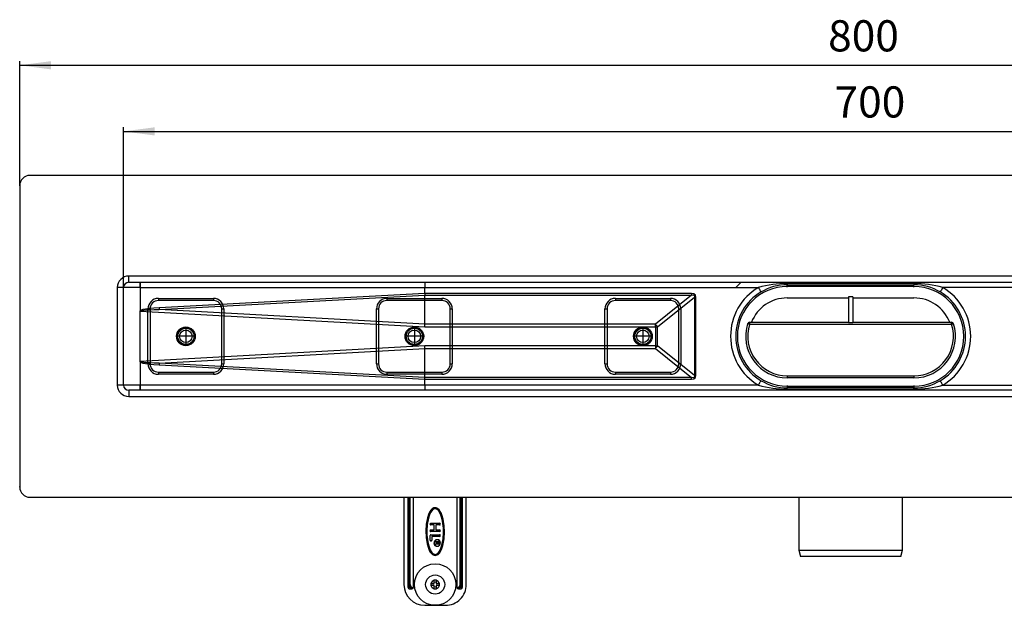
# Model space of a CAD drawing. Units: inches. Extents: x -431 to 932, y -130 to 440.
# Drawn here: x -431 to 43, y -130 to 152 of the extents above; entities that cross this region are included whole.
import ezdxf

# ---------------------------------------------------------------- set-up
doc = ezdxf.new("R2010")
doc.units = ezdxf.units.IN
doc.linetypes.add('DOT_CENTER', pattern=[14, 12, -1, 0, -1])
doc.linetypes.add('PHANTOM', pattern=[13, 10, -1, 0, -1, 0, -1])
doc.layers.add('1', color=7, linetype='Continuous')
doc.styles.add('CONVERTER_11', font='txt.shx', dxfattribs={"width": 0.9})
doc.dimstyles.new('ME10_DIM_14', dxfattribs={"dimtxt": 15, "dimasz": 15, "dimexe": 2, "dimexo": 0, "dimgap": 2, "dimtad": 1, "dimdsep": 46, "dimtxsty": 'CONVERTER_11', "dimsah": 1, "dimcen": 0.09, "dimclrd": 4, "dimclre": 4, "dimclrt": 1, "dimadec": 0, "dimazin": 0, "dimtfac": 1, "dimtdec": 4, "dimtmove": 0, "dimatfit": 3, "dimfxl": 1, "dimtolj": 1, "dimtzin": 0, "dimarcsym": 0})
doc.dimstyles.new('ME10_DIM_15', dxfattribs={"dimtxt": 15, "dimasz": 15, "dimexe": 2, "dimexo": 0, "dimgap": 2, "dimtad": 1, "dimdsep": 46, "dimtxsty": 'CONVERTER_11', "dimsah": 1, "dimcen": 0.09, "dimclrd": 4, "dimclre": 4, "dimclrt": 1, "dimadec": 0, "dimazin": 0, "dimtfac": 1, "dimtdec": 4, "dimtmove": 0, "dimatfit": 3, "dimfxl": 1, "dimtolj": 1, "dimtzin": 0, "dimarcsym": 0})

# ---------------------------------------------------------------- blocks, each defined once
blk = doc.blocks.new('*D6')
at = {"layer": '1', "color": 4, "linetype": 'Continuous'}
for p, q in [((-380.74, 22.86), (-380.74, 100.03)), ((319.26, 22.86), (319.26, 100.03)), ((-380.74, 98.03), (319.26, 98.03))]:
    blk.add_line(p, q, dxfattribs=at)
at = {"layer": '1', "color": 4}
for points in [[(-365.74, 100.01), (-365.74, 96.06), (-380.74, 98.03)], [(304.26, 96.06), (304.26, 100.01), (319.26, 98.03)]]:
    blk.add_solid(points, dxfattribs=at)
at = {"layer": '1', "color": 1, "insert": (-38.48, 100.03), "char_height": 15, "attachment_point": 7, "rotation": 0.0001, "line_spacing_factor": 0.60024, "style": 'CONVERTER_11'}
blk.add_mtext('700', dxfattribs=at)
blk = doc.blocks.new('*D7')
at = {"layer": '1', "color": 4, "linetype": 'Continuous'}
for p, q in [((-430.74, 71.86), (-430.74, 131.86)), ((-430.74, 129.86), (369.26, 129.86)), ((369.26, 71.86), (369.26, 131.86))]:
    blk.add_line(p, q, dxfattribs=at)
at = {"layer": '1', "color": 4}
for points in [[(-415.74, 131.84), (-415.74, 127.89), (-430.74, 129.86)], [(354.26, 127.89), (354.26, 131.84), (369.26, 129.86)]]:
    blk.add_solid(points, dxfattribs=at)
at = {"layer": '1', "color": 1, "insert": (-41.57, 131.86), "char_height": 15, "attachment_point": 7, "rotation": 0.0001, "line_spacing_factor": 0.60024, "style": 'CONVERTER_11'}
blk.add_mtext('800', dxfattribs=at)
blk = doc.blocks.new('HL50FU-0-80', base_point=(250.701, 154.997))
at = {"color": 7, "linetype": 'Continuous'}
for p, q in [((364.263, 76.863), (-425.737, 76.863)), ((-430.737, 71.863), (-430.737, -73.137)), ((-378.237, 25.363), (-378.237, 28.363)), ((316.763, 28.363), (-378.237, 28.363)), ((-378.237, 25.363), (316.763, 25.363)), ((-372.737, 22.863), (-372.737, 25.363)), ((-85.996, 22.863), (-84.414, 24.456)), ((-84.414, 24.456), (-83.414, 25.363)), ((-0.237, 24.763), (-61.237, 24.763)), ((-61.237, 24.763), (-61.237, 24.163)), ((-61.237, 24.163), (-0.237, 24.163)), ((-61.237, 23.113), (-61.237, 24.163)), ((-0.237, 24.763), (-0.237, 24.163)), ((-0.237, 23.113), (-0.237, 24.163)), ((-383.737, 22.863), (-383.737, -24.137)), ((-380.737, 22.863), (-383.737, 22.863)), ((-380.737, -24.137), (-380.737, 22.863)), ((-372.737, 22.863), (-380.737, 22.863)), ((-372.737, 22.863), (-372.721, 22.855)), ((-372.721, 22.855), (-372.711, 22.849)), ((-372.71, 22.863), (-372.711, 22.849)), ((-372.711, 22.849), (-372.711, 11.657)), ((-372.71, 22.863), (-235.71, 22.863)), ((-235.71, 20.013), (-363.59, 13.07)), ((-363.542, 12.28), (-235.724, 19.219)), ((-235.71, 20.012), (-235.724, 19.222)), ((-235.724, 19.219), (-235.724, 19.222)), ((-235.724, 19.222), (-107.311, 19.222)), ((-235.724, 5.224), (-235.724, 19.219)), ((-235.71, 20.013), (-235.71, 22.863)), ((-235.71, 22.863), (-75.131, 22.863)), ((-235.71, 20.012), (-235.71, 20.013)), ((-107.311, 20.012), (-235.71, 20.012)), ((-107.311, 19.222), (-124.726, 5.223)), ((-107.311, 20.012), (-107.311, 19.222)), ((-106.151, 19.819), (-107.311, 20.012)), ((-107.311, 19.222), (-106.373, 19.284)), ((-106.373, 19.284), (-105.885, 18.972)), ((-105.447, 19.242), (-106.151, 19.819)), ((-105.885, 18.972), (-105.857, 18.293)), ((-105.21, 18.293), (-105.447, 19.242)), ((-75.131, 22.863), (-74.883, 22.443)), ((-74.883, 22.443), (-74.644, 22.04)), ((-74.644, 22.04), (-74.424, 21.668)), ((-74.424, 21.668), (-74.231, 21.342)), ((-74.231, 21.342), (-74.073, 21.074)), ((-74.073, 21.074), (-73.955, 20.875)), ((-73.955, 20.875), (-73.883, 20.753)), ((-73.883, 20.753), (-73.859, 20.711)), ((-0.237, 23.363), (-61.237, 23.363)), ((12.409, 20.753), (12.385, 20.711)), ((12.481, 20.875), (12.409, 20.753)), ((12.599, 21.074), (12.481, 20.875)), ((12.757, 21.342), (12.599, 21.074)), ((12.95, 21.668), (12.757, 21.342)), ((13.17, 22.04), (12.95, 21.668)), ((13.409, 22.443), (13.17, 22.04)), ((13.657, 22.863), (13.409, 22.443)), ((174.236, 22.863), (13.657, 22.863)), ((-363.987, 17.613), (-337.487, 17.613)), ((-363.987, 17.613), (-363.987, 16.613)), ((-337.487, 16.613), (-363.987, 16.613)), ((-337.487, 17.613), (-337.487, 16.613)), ((-253.987, 17.613), (-253.987, 16.613)), ((-253.987, 17.613), (-227.487, 17.613)), ((-227.487, 16.613), (-253.987, 16.613)), ((-227.487, 17.613), (-227.487, 16.613)), ((-143.987, 17.613), (-117.487, 17.613)), ((-143.987, 17.613), (-143.987, 16.613)), ((-117.487, 16.613), (-143.987, 16.613)), ((-123.691, 3.958), (-105.857, 18.293)), ((-117.487, 17.613), (-117.487, 16.613)), ((-105.857, 18.293), (-105.857, -19.567)), ((-105.21, 18.293), (-105.857, 18.293)), ((-105.21, -19.567), (-105.21, 18.293)), ((-61.237, 17.863), (-31.737, 17.863)), ((-29.737, 18.363), (-31.737, 18.363)), ((-31.737, 18.363), (-31.737, 5.863)), ((-29.737, 18.363), (-29.737, 5.863)), ((-29.737, 17.863), (-0.237, 17.863)), ((-372.737, -12.931), (-372.737, 11.657)), ((-372.3, 11.954), (-372.715, 11.651)), ((-372.664, 11.514), (-372.482, 11.689)), ((-372.664, 11.514), (-235.759, 3.958)), ((-372.482, 11.689), (-371.923, 11.842)), ((-371.439, 12.232), (-372.3, 11.954)), ((-371.923, 11.842), (-370.988, 11.973)), ((-370.134, 12.483), (-371.439, 12.232)), ((-370.988, 11.973), (-369.679, 12.083)), ((-368.387, 12.706), (-370.134, 12.483)), ((-369.679, 12.083), (-367.999, 12.171)), ((-368.987, -13.887), (-368.987, 12.613)), ((-368.987, 12.613), (-367.987, 12.613)), ((-366.204, 12.902), (-368.387, 12.706)), ((-367.999, 12.171), (-365.952, 12.236)), ((-367.987, 12.613), (-367.987, -13.887)), ((-363.59, 13.07), (-366.204, 12.902)), ((-365.952, 12.236), (-363.542, 12.28)), ((-235.724, 5.224), (-363.542, 12.28)), ((-333.487, -13.887), (-333.487, 12.613)), ((-333.487, 12.613), (-332.487, 12.613)), ((-332.487, 12.613), (-332.487, -13.887)), ((-258.987, 12.613), (-257.987, 12.613)), ((-258.987, -13.887), (-258.987, 12.613)), ((-257.987, 12.613), (-257.987, -13.887)), ((-223.487, 12.613), (-222.487, 12.613)), ((-223.487, -13.887), (-223.487, 12.613)), ((-222.487, 12.613), (-222.487, -13.887)), ((-148.987, -13.887), (-148.987, 12.613)), ((-148.987, 12.613), (-147.987, 12.613)), ((-147.987, 12.613), (-147.987, -13.887)), ((-113.487, -13.887), (-113.487, 12.613)), ((-113.487, 12.613), (-112.487, 12.613)), ((-112.487, 12.613), (-112.487, -13.887)), ((-235.747, 4.386), (-235.735, 4.809)), ((-235.735, 4.809), (-235.724, 5.223)), ((-235.724, 5.223), (-235.724, 5.224)), ((-124.726, 5.223), (-235.724, 5.223)), ((-124.726, 3.958), (-124.726, 5.223)), ((-80.281, 5.41), (-80.299, 5.416)), ((-80.227, 5.393), (-80.281, 5.41)), ((-80.139, 5.365), (-80.227, 5.393)), ((-80.02, 5.327), (-80.139, 5.365)), ((-79.876, 5.281), (-80.02, 5.327)), ((-79.711, 5.229), (-79.876, 5.281)), ((-79.532, 5.172), (-79.711, 5.229)), ((-79.346, 5.113), (-79.532, 5.172)), ((-79.346, 6.113), (-79.346, 5.113)), ((-79.346, 6.113), (-31.737, 6.113)), ((17.872, 5.113), (-79.346, 5.113)), ((-29.737, 5.863), (-31.737, 5.863)), ((-29.737, 6.113), (17.872, 6.113)), ((17.872, 5.113), (17.872, 6.113)), ((18.058, 5.172), (17.872, 5.113)), ((18.237, 5.229), (18.058, 5.172)), ((18.402, 5.281), (18.237, 5.229)), ((18.546, 5.327), (18.402, 5.281)), ((18.665, 5.365), (18.546, 5.327)), ((18.753, 5.393), (18.665, 5.365)), ((18.807, 5.41), (18.753, 5.393)), ((18.825, 5.416), (18.807, 5.41)), ((-235.759, 3.958), (-235.747, 4.386)), ((-235.759, 3.958), (-124.726, 3.958)), ((-124.726, 3.958), (-124.726, -5.231)), ((-124.726, 3.958), (-123.691, 3.958)), ((-123.691, -5.231), (-123.691, 3.958)), ((-235.759, -5.231), (-372.664, -12.788)), ((-363.542, -13.553), (-235.724, -6.498)), ((-124.726, -5.231), (-235.759, -5.231)), ((-235.747, -5.659), (-235.759, -5.231)), ((-235.735, -6.082), (-235.747, -5.659)), ((-235.724, -6.496), (-235.735, -6.082)), ((-235.724, -6.496), (-124.726, -6.496)), ((-235.724, -6.498), (-235.724, -6.496)), ((-235.724, -20.492), (-235.724, -6.498)), ((-124.726, -5.231), (-124.726, -6.496)), ((-124.726, -5.231), (-123.691, -5.231)), ((-124.726, -6.496), (-107.311, -20.495)), ((-105.857, -19.567), (-123.691, -5.231)), ((-372.711, -12.931), (-372.711, -24.137)), ((-372.711, -12.931), (-372.29, -13.232)), ((-372.482, -12.962), (-372.664, -12.788)), ((-371.923, -13.115), (-372.482, -12.962)), ((-372.29, -13.232), (-371.425, -13.509)), ((-370.988, -13.247), (-371.923, -13.115)), ((-371.425, -13.509), (-370.119, -13.758)), ((-369.679, -13.357), (-370.988, -13.247)), ((-370.119, -13.758), (-368.375, -13.981)), ((-367.999, -13.444), (-369.679, -13.357)), ((-368.987, -13.887), (-367.987, -13.887)), ((-368.375, -13.981), (-366.197, -14.176)), ((-365.952, -13.51), (-367.999, -13.444)), ((-366.197, -14.176), (-363.59, -14.343)), ((-363.542, -13.553), (-365.952, -13.51)), ((-235.724, -20.492), (-363.542, -13.553)), ((-333.487, -13.887), (-332.487, -13.887)), ((-258.987, -13.887), (-257.987, -13.887)), ((-223.487, -13.887), (-222.487, -13.887)), ((-148.987, -13.887), (-147.987, -13.887)), ((-113.487, -13.887), (-112.487, -13.887)), ((-363.987, -17.887), (-363.987, -18.887)), ((-363.987, -17.887), (-337.487, -17.887)), ((-337.487, -18.887), (-363.987, -18.887)), ((-363.59, -14.343), (-235.71, -21.286)), ((-337.487, -17.887), (-337.487, -18.887)), ((-253.987, -17.887), (-227.487, -17.887)), ((-253.987, -17.887), (-253.987, -18.887)), ((-227.487, -18.887), (-253.987, -18.887)), ((-227.487, -17.887), (-227.487, -18.887)), ((-143.987, -17.887), (-143.987, -18.887)), ((-143.987, -17.887), (-117.487, -17.887)), ((-117.487, -18.887), (-143.987, -18.887)), ((-117.487, -17.887), (-117.487, -18.887)), ((-235.724, -20.495), (-235.724, -20.492)), ((-107.311, -20.495), (-235.724, -20.495)), ((-235.71, -21.286), (-235.724, -20.495)), ((-235.71, -24.137), (-235.71, -21.286)), ((-235.71, -21.286), (-235.71, -21.286)), ((-235.71, -21.286), (-107.311, -21.286)), ((-107.311, -21.286), (-107.311, -20.495)), ((-106.373, -20.557), (-107.311, -20.495)), ((-107.311, -21.286), (-106.151, -21.092)), ((-105.885, -20.245), (-106.373, -20.557)), ((-106.151, -21.092), (-105.447, -20.516)), ((-105.857, -19.567), (-105.885, -20.245)), ((-105.21, -19.567), (-105.857, -19.567)), ((-105.447, -20.516), (-105.21, -19.567)), ((-74.883, -23.717), (-74.644, -23.313)), ((-74.644, -23.313), (-74.424, -22.941)), ((-74.424, -22.941), (-74.231, -22.615)), ((-74.231, -22.615), (-74.073, -22.347)), ((-74.073, -22.347), (-73.955, -22.148)), ((-73.955, -22.148), (-73.883, -22.026)), ((-73.883, -22.026), (-73.859, -21.985)), ((-61.237, -19.637), (-61.237, -20.637)), ((-61.237, -19.637), (-0.237, -19.637)), ((-0.237, -20.637), (-61.237, -20.637)), ((-0.237, -19.637), (-0.237, -20.637)), ((12.409, -22.026), (12.385, -21.985)), ((12.481, -22.148), (12.409, -22.026)), ((12.599, -22.347), (12.481, -22.148)), ((12.757, -22.615), (12.599, -22.347)), ((12.95, -22.941), (12.757, -22.615)), ((13.17, -23.313), (12.95, -22.941)), ((13.409, -23.717), (13.17, -23.313)), ((-380.737, -24.137), (-383.737, -24.137)), ((-372.711, -24.137), (-380.737, -24.137)), ((-378.237, -26.637), (-378.237, -29.637)), ((316.763, -26.637), (-378.237, -26.637)), ((-372.716, -24.172), (-372.737, -24.207)), ((-372.718, -24.175), (-372.737, -24.207)), ((-372.737, -26.637), (-372.737, -24.207)), ((-372.711, -24.137), (-372.718, -24.175)), ((-372.71, -24.137), (-372.716, -24.172)), ((-235.71, -24.137), (-372.71, -24.137)), ((-75.131, -24.137), (-235.71, -24.137)), ((-75.131, -24.137), (-74.883, -23.717)), ((-61.237, -24.387), (-61.237, -25.437)), ((-61.237, -24.637), (-0.237, -24.637)), ((-61.237, -26.037), (-61.237, -25.437)), ((-0.237, -25.437), (-61.237, -25.437)), ((-61.237, -26.037), (-0.237, -26.037)), ((-0.237, -24.387), (-0.237, -25.437)), ((-0.237, -26.037), (-0.237, -25.437)), ((13.657, -24.137), (13.409, -23.717)), ((13.657, -24.137), (174.236, -24.137)), ((-378.237, -29.637), (316.763, -29.637)), ((-425.737, -78.137), (364.263, -78.137)), ((-245.904, -78.137), (-245.737, -78.365)), ((-245.737, -78.365), (-245.737, -120.137)), ((-243.737, -120.137), (-243.737, -78.137)), ((-243.237, -120.137), (-243.237, -78.137)), ((-243.17, -120.137), (-243.17, -78.137)), ((-242.787, -120.137), (-242.787, -78.137)), ((-241.259, -78.137), (-241.259, -121.637)), ((-220.215, -121.637), (-220.215, -78.137)), ((-218.687, -120.137), (-218.687, -78.137)), ((-218.304, -120.137), (-218.304, -78.137)), ((-218.237, -78.137), (-218.237, -120.137)), ((-217.737, -78.137), (-217.737, -120.137)), ((-215.737, -78.365), (-215.571, -78.137)), ((-215.737, -120.137), (-215.737, -78.365)), ((-55.737, -78.137), (-55.737, -103.637)), ((-5.737, -103.637), (-5.737, -78.137)), ((-233.254, -84.997), (-233.957, -86.476)), ((-232.825, -85.254), (-233.49, -86.655)), ((-232.777, -84.301), (-233.254, -84.997)), ((-232.386, -84.612), (-232.825, -85.254)), ((-232.151, -83.672), (-232.777, -84.301)), ((-231.838, -84.062), (-232.386, -84.612)), ((-231.293, -83.219), (-232.151, -83.672)), ((-231.153, -83.699), (-231.838, -84.062)), ((-230.772, -83.138), (-231.293, -83.219)), ((-230.768, -83.637), (-231.153, -83.699)), ((-230.257, -83.198), (-230.772, -83.138)), ((-230.382, -83.682), (-230.768, -83.637)), ((-229.694, -84.016), (-230.382, -83.682)), ((-229.793, -83.369), (-230.257, -83.198)), ((-229.383, -83.625), (-229.793, -83.369)), ((-229.127, -84.565), (-229.694, -84.016)), ((-228.748, -84.24), (-229.383, -83.625)), ((-228.314, -85.885), (-229.127, -84.565)), ((-228.254, -84.94), (-228.748, -84.24)), ((-227.863, -85.67), (-228.254, -84.94)), ((-234.447, -88.005), (-235.031, -91.123)), ((-233.964, -88.133), (-234.535, -91.183)), ((-233.957, -86.476), (-234.447, -88.005)), ((-233.49, -86.655), (-233.964, -88.133)), ((-227.946, -86.759), (-228.314, -85.885)), ((-227.621, -87.739), (-227.946, -86.759)), ((-227.306, -87.071), (-227.863, -85.67)), ((-227.34, -88.828), (-227.621, -87.739)), ((-226.984, -90.829), (-227.34, -88.828)), ((-226.853, -88.717), (-227.306, -87.071)), ((-226.366, -91.847), (-226.853, -88.717)), ((-235.031, -91.123), (-235.235, -94.274)), ((-235.235, -94.274), (-235.109, -97.426)), ((-234.535, -91.183), (-234.735, -94.279)), ((-234.735, -94.279), (-234.688, -96.354)), ((-232.837, -90.637), (-228.637, -90.637)), ((-231.137, -91.437), (-232.837, -91.437)), ((-232.837, -93.837), (-231.137, -93.837)), ((-228.637, -94.637), (-232.837, -94.637)), ((-231.137, -93.837), (-231.137, -91.437)), ((-228.637, -91.437), (-230.337, -91.437)), ((-230.337, -91.437), (-230.337, -93.837)), ((-230.337, -93.837), (-228.637, -93.837)), ((-226.786, -92.919), (-226.984, -90.829)), ((-226.739, -94.994), (-226.786, -92.919)), ((-226.239, -95), (-226.366, -91.847)), ((-235.109, -97.426), (-234.621, -100.556)), ((-234.688, -96.354), (-234.49, -98.444)), ((-234.49, -98.444), (-234.134, -100.446)), ((-233.137, -98.737), (-233.137, -96.537)), ((-232.737, -96.137), (-228.637, -96.137)), ((-228.637, -96.937), (-232.337, -96.937)), ((-232.337, -96.937), (-232.337, -98.737)), ((-230.74, -99.68), (-230.74, -99.432)), ((-230.74, -99.432), (-228.74, -99.432)), ((-228.74, -99.432), (-228.74, -100.22)), ((-227.51, -101.14), (-226.939, -98.091)), ((-227.027, -101.268), (-226.443, -98.15)), ((-226.939, -98.091), (-226.739, -94.994)), ((-226.443, -98.15), (-226.239, -95)), ((-234.621, -100.556), (-234.168, -102.202)), ((-234.168, -102.202), (-233.611, -103.603)), ((-234.134, -100.446), (-233.853, -101.534)), ((-233.853, -101.534), (-233.528, -102.515)), ((-233.611, -103.603), (-233.22, -104.333)), ((-233.528, -102.515), (-233.16, -103.388)), ((-233.16, -103.388), (-232.347, -104.709)), ((-229.94, -99.68), (-230.74, -99.68)), ((-230.74, -100.535), (-230.565, -100.49)), ((-230.74, -100.827), (-230.74, -100.535)), ((-230.54, -100.76), (-230.74, -100.827)), ((-230.565, -100.49), (-230.365, -100.467)), ((-230.365, -100.737), (-230.54, -100.76)), ((-230.365, -100.467), (-230.215, -100.467)), ((-230.215, -100.737), (-230.365, -100.737)), ((-230.215, -100.467), (-230.09, -100.422)), ((-230.04, -100.715), (-230.215, -100.737)), ((-230.09, -100.422), (-230.015, -100.355)), ((-229.89, -100.625), (-230.04, -100.715)), ((-230.015, -100.355), (-229.965, -100.242)), ((-229.965, -100.242), (-229.94, -100.107)), ((-229.94, -100.107), (-229.94, -99.68)), ((-229.815, -100.512), (-229.89, -100.625)), ((-229.74, -100.625), (-229.815, -100.512)), ((-229.59, -100.715), (-229.74, -100.625)), ((-228.99, -99.68), (-229.69, -99.68)), ((-229.69, -99.68), (-229.69, -100.152)), ((-229.69, -100.152), (-229.665, -100.287)), ((-229.665, -100.287), (-229.615, -100.4)), ((-229.615, -100.4), (-229.54, -100.467)), ((-229.415, -100.737), (-229.59, -100.715)), ((-229.54, -100.467), (-229.415, -100.512)), ((-229.415, -100.512), (-229.265, -100.512)), ((-229.265, -100.737), (-229.415, -100.737)), ((-229.265, -100.512), (-229.14, -100.467)), ((-229.09, -100.715), (-229.265, -100.737)), ((-229.14, -100.467), (-229.065, -100.4)), ((-228.94, -100.625), (-229.09, -100.715)), ((-229.088, -104.661), (-228.649, -104.02)), ((-229.065, -100.4), (-229.015, -100.287)), ((-229.015, -100.287), (-228.99, -100.152)), ((-228.99, -100.152), (-228.99, -99.68)), ((-228.84, -100.535), (-228.94, -100.625)), ((-228.765, -100.4), (-228.84, -100.535)), ((-228.74, -100.22), (-228.765, -100.4)), ((-228.697, -104.972), (-228.22, -104.277)), ((-228.649, -104.02), (-227.984, -102.618)), ((-228.24, -100.137), (-228.242, -100.067)), ((-228.22, -104.277), (-227.517, -102.797)), ((-228.142, -100.063), (-228.14, -100.137)), ((-227.984, -102.618), (-227.51, -101.14)), ((-227.517, -102.797), (-227.027, -101.268)), ((-55.737, -103.637), (-54.933, -106.637)), ((-55.737, -103.637), (-5.737, -103.637)), ((-6.541, -106.637), (-5.737, -103.637)), ((-233.22, -104.333), (-232.726, -105.034)), ((-232.726, -105.034), (-232.091, -105.648)), ((-232.347, -104.709), (-231.781, -105.257)), ((-232.091, -105.648), (-231.681, -105.905)), ((-231.781, -105.257), (-231.092, -105.591)), ((-231.681, -105.905), (-231.217, -106.075)), ((-231.217, -106.075), (-230.702, -106.136)), ((-231.092, -105.591), (-230.706, -105.636)), ((-230.706, -105.636), (-230.321, -105.574)), ((-230.702, -106.136), (-230.181, -106.055)), ((-230.321, -105.574), (-229.636, -105.212)), ((-230.181, -106.055), (-229.323, -105.601)), ((-229.636, -105.212), (-229.088, -104.661)), ((-229.323, -105.601), (-228.697, -104.972)), ((-6.541, -106.637), (-54.933, -106.637)), ((-231.237, -119.637), (-231.237, -118.097)), ((-230.237, -118.097), (-230.237, -119.637)), ((-243.737, -120.137), (-243.237, -120.137)), ((-243.737, -121.637), (-243.737, -120.137)), ((-243.237, -120.137), (-243.17, -120.137)), ((-243.237, -122.137), (-243.237, -120.137)), ((-243.237, -122.137), (-241.912, -122.137)), ((-243.17, -120.137), (-243.141, -120.564)), ((-243.116, -120.137), (-243.17, -120.137)), ((-243.141, -120.564), (-243.053, -120.979)), ((-243.062, -120.137), (-243.116, -120.137)), ((-243.009, -120.137), (-243.062, -120.137)), ((-243.053, -120.979), (-242.927, -121.317)), ((-242.959, -120.137), (-243.009, -120.137)), ((-242.911, -120.137), (-242.959, -120.137)), ((-242.927, -121.317), (-242.753, -121.624)), ((-242.866, -120.137), (-242.911, -120.137)), ((-242.824, -120.137), (-242.866, -120.137)), ((-242.787, -120.137), (-242.824, -120.137)), ((-242.753, -121.624), (-242.353, -122.01)), ((-242.353, -122.01), (-241.912, -122.137)), ((-241.529, -121.637), (-241.259, -121.637)), ((-232.777, -119.637), (-231.237, -119.637)), ((-231.237, -120.637), (-232.777, -120.637)), ((-231.237, -122.176), (-231.237, -120.637)), ((-230.237, -119.637), (-228.697, -119.637)), ((-228.697, -120.637), (-230.237, -120.637)), ((-230.237, -120.637), (-230.237, -122.176)), ((-220.215, -121.637), (-219.946, -121.637)), ((-219.563, -122.137), (-219.121, -122.01)), ((-219.563, -122.137), (-218.237, -122.137)), ((-219.121, -122.01), (-218.721, -121.624)), ((-218.721, -121.624), (-218.547, -121.317)), ((-218.687, -120.137), (-218.65, -120.137)), ((-218.65, -120.137), (-218.608, -120.137)), ((-218.608, -120.137), (-218.563, -120.137)), ((-218.563, -120.137), (-218.515, -120.137)), ((-218.547, -121.317), (-218.421, -120.978)), ((-218.515, -120.137), (-218.465, -120.137)), ((-218.465, -120.137), (-218.412, -120.137)), ((-218.421, -120.978), (-218.333, -120.564)), ((-218.412, -120.137), (-218.358, -120.137)), ((-218.358, -120.137), (-218.304, -120.137)), ((-218.333, -120.564), (-218.304, -120.137)), ((-218.304, -120.137), (-218.237, -120.137)), ((-217.737, -120.137), (-218.237, -120.137)), ((-218.237, -120.137), (-218.237, -122.137)), ((-217.737, -120.137), (-217.737, -121.637)), ((-235.737, -130.137), (-225.737, -130.137))]:
    blk.add_line(p, q, dxfattribs=at)
for centre, radius in [((-350.737, -0.637), 4.5), ((-350.737, -0.637), 4.5), ((-350.737, -0.637), 4.5), ((-350.737, -0.637), 4.5), ((-350.737, -0.637), 4), ((-350.737, -0.637), 4), ((-350.737, -0.637), 4), ((-350.737, -0.637), 4), ((-350.737, -0.637), 3.9), ((-350.737, -0.637), 3), ((-350.737, -0.637), 3), ((-350.737, -0.637), 3), ((-350.737, -0.637), 3), ((-240.737, -0.637), 4.5), ((-240.737, -0.637), 4.5), ((-240.737, -0.637), 4.5), ((-240.737, -0.637), 4.5), ((-240.737, -0.637), 4), ((-240.737, -0.637), 4), ((-240.737, -0.637), 4), ((-240.737, -0.637), 4), ((-240.737, -0.637), 3.9), ((-240.737, -0.637), 3), ((-240.737, -0.637), 3), ((-240.737, -0.637), 3), ((-240.737, -0.637), 3), ((-130.737, -0.637), 4.5), ((-130.737, -0.637), 4.5), ((-130.737, -0.637), 4.5), ((-130.737, -0.637), 4.5), ((-130.737, -0.637), 4), ((-130.737, -0.637), 4), ((-130.737, -0.637), 4), ((-130.737, -0.637), 4), ((-130.737, -0.637), 3.9), ((-130.737, -0.637), 3), ((-130.737, -0.637), 3), ((-130.737, -0.637), 3), ((-130.737, -0.637), 3), ((-230.737, -120.137), 10), ((-230.737, -120.137), 4.6)]:
    blk.add_circle(centre, radius, dxfattribs=at)
for centre, radius, start, end in [((-425.737, 71.863), 5, 90, 180), ((-378.237, 22.863), 5.5, 90, 180), ((-378.237, 22.863), 2.5, 90, 180), ((-339.811, 23.513), 32.905, 176.77698, 181.13185), ((-201.419, 23.488), 34.297, 176.8657, 181.04382), ((-61.542, -24.753), 49.518, 89.64661, 105.92728), ((-61.237, -0.637), 24.8, 90.00001, 120.59281), ((0.068, -24.753), 49.518, 74.07272, 90.35339), ((-0.237, -0.637), 24.8, 59.40719, 89.99999), ((-61.237, -0.637), 27.3, 120.59281, 239.40719), ((-61.237, -0.637), 24.8, 120.59281, 239.40719), ((-61.237, -0.637), 24, 90, 270), ((-0.237, -0.637), 24, 270, 90), ((-0.237, -0.637), 24.8, 300.59281, 59.40719), ((-0.237, -0.637), 27.3, 300.59281, 59.40719), ((-363.987, 12.613), 5, 90, 180), ((-363.987, 12.613), 4, 90, 180), ((-337.487, 12.613), 5, 0, 90), ((-337.487, 12.613), 4, 0, 90), ((-253.987, 12.613), 5, 90, 180), ((-253.987, 12.613), 4, 90, 180), ((-227.487, 12.613), 5, 0, 90), ((-227.487, 12.613), 4, 0, 90), ((-143.987, 12.613), 5, 90, 180), ((-143.987, 12.613), 4, 90, 180), ((-117.487, 12.613), 5, 0, 90), ((-117.487, 12.613), 4, 0, 90), ((-61.237, -0.637), 18.5, 90, 158.60073), ((-0.237, -0.637), 18.5, 21.39927, 90), ((-372.478, 11.655), 0.233, 179.48005, 217.15379), ((-298.387, 16.594), 65.298, 183.094, 183.78883), ((-139.119, -7.613), 19.285, 36.87011, 41.72786), ((-61.237, -0.637), 20, 162.38427, 270), ((-79.346, 5.113), 1, 90, 162.38427), ((-61.237, -0.637), 19, 162.38427, 270), ((-0.237, -0.637), 20, 270, 17.61573), ((-0.237, -0.637), 19, 270, 17.61573), ((17.872, 5.113), 1, 17.61573, 90), ((-139.119, 6.34), 19.285, 318.27214, 323.12989), ((-372.482, -12.925), 0.228, 143.08101, 181.52657), ((-363.987, -13.887), 5, 180, 270), ((-363.987, -13.887), 4, 180, 270), ((-298.387, -17.868), 65.298, 176.21117, 176.906), ((-337.487, -13.887), 5, 270, 0), ((-337.487, -13.887), 4, 270, 0), ((-253.987, -13.887), 5, 180, 270), ((-253.987, -13.887), 4, 180, 270), ((-227.487, -13.887), 4, 270, 0), ((-227.487, -13.887), 5, 270, 0), ((-143.987, -13.887), 5, 180, 270), ((-143.987, -13.887), 4, 180, 270), ((-117.487, -13.887), 5, 270, 0), ((-117.487, -13.887), 4, 270, 0), ((-61.237, -0.637), 24.8, 239.40719, 269.99998), ((-0.237, -0.637), 24.8, 270.00002, 300.59281), ((-378.237, -24.137), 5.5, 180, 270), ((-378.237, -24.137), 2.5, 180, 270), ((-338.404, -24.761), 34.311, 178.95742, 183.13375), ((-201.419, -24.761), 34.297, 178.95618, 183.1343), ((-61.516, 23.674), 49.712, 254.10469, 270.32142), ((0.042, 23.674), 49.712, 269.67858, 285.89531), ((-425.737, -73.137), 5, 180, 270), ((-232.837, -91.037), 0.4, 89.99849, 270.00151), ((-232.837, -91.037), 0.4, 89.99849, 270.00151), ((-232.837, -94.237), 0.4, 89.99849, 270.00151), ((-232.837, -94.237), 0.4, 89.99849, 270.00151), ((-228.637, -91.037), 0.4, 270.00063, 89.99937), ((-228.637, -91.037), 0.4, 270.00063, 89.99937), ((-228.637, -94.237), 0.4, 270.00063, 89.99937), ((-228.637, -94.237), 0.4, 270.00063, 89.99937), ((-232.737, -96.537), 0.4, 90.00072, 180.00034), ((-232.737, -98.737), 0.4, 179.99921, 0.00079), ((-229.74, -100.137), 1.6, 2.6491, 182.64885), ((-229.74, -100.137), 1.5, 2.64886, 182.64928), ((-228.637, -96.537), 0.4, 270.00063, 89.99937), ((-228.637, -96.537), 0.4, 270.00063, 89.99937), ((-229.74, -100.137), 1.6, 182.64904, 359.99993), ((-229.74, -100.137), 1.5, 182.64909, 359.99998), ((-230.737, -120.137), 2.1, 103.77435, 166.22538), ((-230.737, -120.137), 2.1, 76.22585, 103.77415), ((-230.737, -120.137), 2.1, 13.77384, 76.22588), ((-235.737, -120.137), 10, 180.00005, 269.99995), ((-243.237, -121.637), 0.5, 180.00014, 269.99901), ((-241.38, -120.234), 1.41, 176.03148, 263.96833), ((-241.979, -121.688), 0.453, 278.55226, 6.54082), ((-241.832, -121.564), 0.578, 262.1149, 352.79291), ((-230.737, -120.137), 2.1, 166.22585, 193.77415), ((-230.737, -120.137), 2.1, 193.77462, 256.22565), ((-230.74, -120.137), 1.097, 152.88662, 207.11338), ((-230.737, -120.133), 1.097, 62.8862, 117.1138), ((-230.737, -120.14), 1.097, 242.88587, 297.11413), ((-230.737, -120.137), 2.1, 256.22585, 283.77415), ((-230.737, -120.137), 2.1, 283.77412, 346.22616), ((-230.734, -120.137), 1.097, 332.88662, 27.11338), ((-230.737, -120.137), 2.1, 346.22585, 13.77415), ((-225.737, -120.137), 10, 270, 0.00008), ((-219.642, -121.564), 0.578, 187.20405, 277.88815), ((-219.495, -121.688), 0.453, 173.46035, 261.44657), ((-220.094, -120.234), 1.41, 276.03238, 3.96714), ((-218.237, -121.637), 0.5, 269.99824, 0.00261)]:
    blk.add_arc(centre, radius, start, end, dxfattribs=at)
at = {"color": 7}
for p in [(-380.737, -24.137), (-430.737, -73.137)]:
    blk.add_point(p, dxfattribs=at)
at = {"layer": '1', "color": 7, "linetype": 'DOT_CENTER'}
for p, q in [((-350.737, 3.653), (-350.737, -4.927)), ((-240.737, 3.653), (-240.737, -4.927)), ((-130.737, 3.653), (-130.737, -4.927)), ((-346.447, -0.637), (-355.027, -0.637)), ((-236.447, -0.637), (-245.027, -0.637)), ((-126.447, -0.637), (-135.027, -0.637))]:
    blk.add_line(p, q, dxfattribs=at)
at = {"layer": '1', "color": 7, "linetype": 'PHANTOM'}
for p, q in [((-350.737, 2.663), (-350.737, -3.937)), ((-350.737, 2.663), (-350.737, -3.937)), ((-350.737, 2.663), (-350.737, -3.937)), ((-350.737, 2.663), (-350.737, -3.937)), ((-240.737, 2.663), (-240.737, -3.937)), ((-240.737, 2.663), (-240.737, -3.937)), ((-240.737, 2.663), (-240.737, -3.937)), ((-240.737, 2.663), (-240.737, -3.937)), ((-130.737, 2.663), (-130.737, -3.937)), ((-130.737, 2.663), (-130.737, -3.937)), ((-130.737, 2.663), (-130.737, -3.937)), ((-130.737, 2.663), (-130.737, -3.937)), ((-347.437, -0.637), (-354.037, -0.637)), ((-347.437, -0.637), (-354.037, -0.637)), ((-347.437, -0.637), (-354.037, -0.637)), ((-347.437, -0.637), (-354.037, -0.637)), ((-237.437, -0.637), (-244.037, -0.637)), ((-237.437, -0.637), (-244.037, -0.637)), ((-237.437, -0.637), (-244.037, -0.637)), ((-237.437, -0.637), (-244.037, -0.637)), ((-127.437, -0.637), (-134.037, -0.637)), ((-127.437, -0.637), (-134.037, -0.637)), ((-127.437, -0.637), (-134.037, -0.637)), ((-127.437, -0.637), (-134.037, -0.637))]:
    blk.add_line(p, q, dxfattribs=at)
at = {"layer": '1'}
for p1, p2, distance, dimstyle, picture, middle in [((369.263, 71.863), (-430.737, 71.863), -58, 'ME10_DIM_15', '*D7', (-23.573, 139.363)), ((319.263, 22.863), (-380.737, 22.863), -75.171, 'ME10_DIM_14', '*D6', (-20.483, 107.535))]:
    dim = blk.add_aligned_dim(p1=p1, p2=p2, distance=distance, dimstyle=dimstyle, dxfattribs=at)
    dim.commit()
    dim.dimension.update_dxf_attribs({"geometry": picture, "text_midpoint": middle, "text_rotation": 0.00014})

msp = doc.modelspace()

# ---------------------------------------------------------------- block references
msp.add_blockref('HL50FU-0-80', (250.7, 155))

doc.saveas('drawing.dxf')
